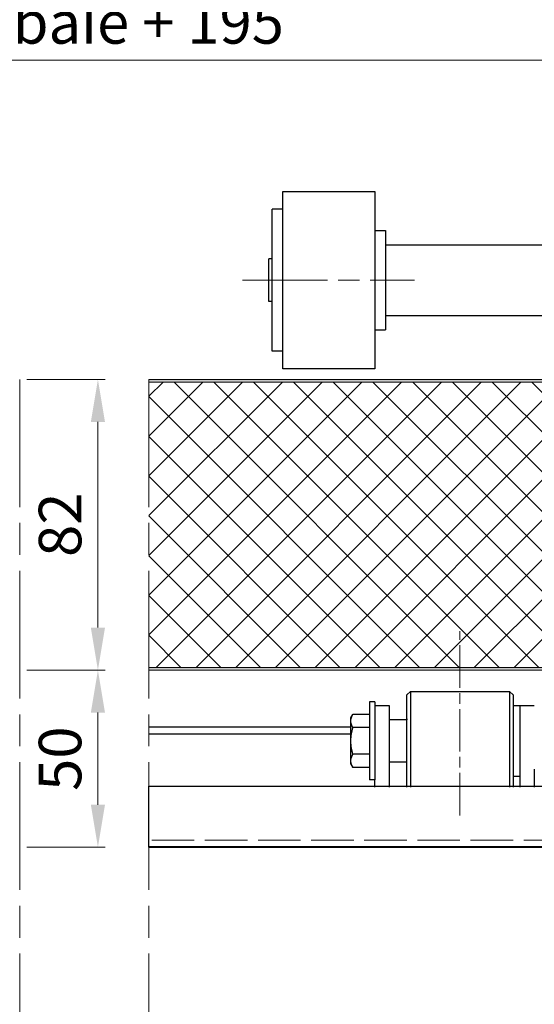
# Model space of a CAD drawing. Units: millimetres. Extents: x -14 to 628, y -34 to 886.
# Drawn here: x 403 to 476, y 608 to 747 of the extents above; entities that cross this region are included whole.
import ezdxf

# ---------------------------------------------------------------- set-up
doc = ezdxf.new("R2010")
doc.units = ezdxf.units.MM
doc.header["$PDMODE"] = 2
doc.header["$PDSIZE"] = 10
for name, pattern in [('AM_ISO02W050', [7.5, 6, -1.5]), ('AM_ISO08W050', [18, 12, -1.5, 3, -1.5]), ('AM_ISO08W050x2', [9, 6, -0.75, 1.5, -0.75])]:
    doc.linetypes.add(name, pattern=pattern)
for name, color, linetype, lineweight in [('AM_0', 7, 'Continuous', 40), ('AM_1', 30, 'Continuous', 30), ('AM_2', 6, 'Continuous', 20), ('AM_3', 1, 'AM_ISO02W050', 15), ('AM_5', 3, 'Continuous', 20), ('AM_7', 4, 'AM_ISO08W050', 18), ('AM_8', 1, 'Continuous', 15)]:
    doc.layers.add(name, color=color, linetype=linetype, lineweight=lineweight)
doc.styles.get("Standard").update_dxf_attribs({"font": 'arial.ttf'})
doc.dimstyles.new('MAL-ISO$0', dxfattribs={"dimtxt": 3, "dimasz": 3, "dimexe": 1, "dimexo": 1, "dimgap": 1.5, "dimtad": 1, "dimtxsty": 'Standard', "dimcen": 0, "dimclrd": 256, "dimclre": 256, "dimclrt": 3, "dimadec": 1, "dimazin": 2, "dimtp": 0.1, "dimtm": 0.1, "dimtfac": 0.71, "dimtmove": 0, "dimatfit": 3, "dimfxl": 1, "dimlwd": -1, "dimlwe": -1, "dimarcsym": 1})

# ---------------------------------------------------------------- blocks, each defined once
blk = doc.blocks.new('*D29')
at = {"layer": 'AM_5', "transparency": 16777216}
for p, q in [((197.22, 696.69), (197.22, 742.21)), ((532.71, 696.69), (532.71, 742.21)), ((526.71, 741.21), (203.22, 741.21))]:
    blk.add_line(p, q, dxfattribs=at)
for points in [[(203.22, 742.21), (203.22, 740.21), (197.22, 741.21)], [(526.71, 742.21), (526.71, 740.21), (532.71, 741.21)]]:
    blk.add_solid(points, dxfattribs=at)
at = {"layer": 'Defpoints', "color": 0, "transparency": 16777216}
for p in [(197.22, 741.21), (197.22, 695.69), (532.71, 695.69)]:
    blk.add_point(p, dxfattribs=at)
at = {"layer": 'AM_5', "color": 3, "transparency": 16777216, "insert": (364.96, 745.77), "char_height": 6, "attachment_point": 5}
blk.add_mtext('Hauteur Vantail = Hauteur de baie + 195', dxfattribs=at)
blk = doc.blocks.new('*D86')
at = {"layer": 'AM_5', "transparency": 16777216}
for p, q in [((404.06, 696.19), (415.1, 696.19)), ((414.1, 661.19), (414.1, 690.19)), ((404.06, 655.19), (415.1, 655.19))]:
    blk.add_line(p, q, dxfattribs=at)
for points in [[(413.1, 690.19), (415.1, 690.19), (414.1, 696.19)], [(413.1, 661.19), (415.1, 661.19), (414.1, 655.19)]]:
    blk.add_solid(points, dxfattribs=at)
at = {"layer": 'Defpoints', "color": 0, "transparency": 16777216}
for p in [(403.06, 696.19), (414.1, 696.19), (403.06, 655.19)]:
    blk.add_point(p, dxfattribs=at)
at = {"layer": 'AM_5', "color": 3, "transparency": 16777216, "insert": (409.53, 675.69), "char_height": 6, "attachment_point": 5, "rotation": 90}
blk.add_mtext('82', dxfattribs=at)
blk = doc.blocks.new('*D87')
at = {"layer": 'AM_5', "transparency": 16777216}
for p, q in [((404.06, 655.19), (415.1, 655.19)), ((414.1, 636.19), (414.1, 649.19)), ((404.06, 630.19), (415.1, 630.19))]:
    blk.add_line(p, q, dxfattribs=at)
for points in [[(413.1, 649.19), (415.1, 649.19), (414.1, 655.19)], [(413.1, 636.19), (415.1, 636.19), (414.1, 630.19)]]:
    blk.add_solid(points, dxfattribs=at)
at = {"layer": 'Defpoints', "color": 0, "transparency": 16777216}
for p in [(403.06, 655.19), (414.1, 655.19), (403.06, 630.19)]:
    blk.add_point(p, dxfattribs=at)
at = {"layer": 'AM_5', "color": 3, "transparency": 16777216, "insert": (409.53, 642.69), "char_height": 6, "attachment_point": 5, "rotation": 90}
blk.add_mtext('50', dxfattribs=at)

msp = doc.modelspace()

# ---------------------------------------------------------------- hatches: boundary and pattern name
at = {"layer": 'AM_8'}
h = msp.add_hatch(color=256, dxfattribs=at)
h.dxf.hatch_style = 1
edge = h.paths.add_edge_path()
edge.add_line((421.29493, 696.18854), (421.29493, 695.81354))
edge.add_line((421.29493, 695.81354), (532.20583, 695.81354))
edge.add_arc((532.20583, 695.68854), 0.125, 0, 90, ccw=False)
edge.add_line((532.33083, 695.68854), (532.33083, 688.81354))
edge.add_line((532.33083, 688.81354), (532.33083, 688.68854))
edge.add_line((532.33083, 688.68854), (532.70583, 688.68854))
edge.add_line((532.70583, 688.68854), (532.70583, 695.68854))
edge.add_arc((532.20583, 695.68854), 0.5, 0, 90)
edge.add_line((532.20583, 696.18854), (421.29493, 696.18854))
h = msp.add_hatch(dxfattribs=at)
h.set_pattern_fill('ANSI37', color=256, scale=1.25)
h.set_pattern_definition([(45, (8.7384, 28.686), (-2.80633, 2.80633), []), (135, (8.7384, 28.686), (-2.80633, -2.80633), [])])
edge = h.paths.add_edge_path()
edge.add_line((421.29493, 695.81354), (421.29493, 655.56354))
edge.add_line((421.29493, 655.56354), (518.83083, 655.56354))
edge.add_arc((518.83083, 657.06354), 1.5, 180, 270, ccw=False)
edge.add_line((517.33083, 657.06354), (517.33083, 694.31354))
edge.add_arc((518.83083, 694.31354), 1.5, 90, 180, ccw=False)
edge.add_line((518.83083, 695.81354), (421.29493, 695.81354))
h = msp.add_hatch(color=256, dxfattribs=at)
h.dxf.hatch_style = 1
edge = h.paths.add_edge_path()
edge.add_line((421.29493, 655.56354), (421.29493, 655.18854))
edge.add_line((421.29493, 655.18854), (532.20583, 655.18854))
edge.add_arc((532.20583, 655.68854), 0.5, 270, 360)
edge.add_line((532.70583, 655.68854), (532.70583, 662.68854))
edge.add_line((532.70583, 662.68854), (532.33083, 662.68854))
edge.add_line((532.33083, 662.68854), (532.33083, 655.68854))
edge.add_arc((532.20583, 655.68854), 0.125, -90, 0, ccw=False)
edge.add_line((532.20583, 655.56354), (421.29493, 655.56354))

# ---------------------------------------------------------------- linework, layer by layer
at = {"layer": 'AM_0'}
msp.add_line((540.20583, 630.18854), (421.29493, 630.18854), dxfattribs=at)
at = {"layer": 'AM_1', "linetype": 'Continuous'}
for p, q in [((440.20583, 722.68854), (453.20583, 722.68854)), ((440.20583, 697.68854), (440.20583, 722.68854)), ((453.20583, 722.68854), (453.20583, 697.68854)), ((440.20583, 720.18854), (438.70583, 720.18854)), ((438.70583, 700.18854), (438.70583, 720.18854)), ((453.20583, 717.18854), (454.70583, 717.18854)), ((454.70583, 717.18854), (454.70583, 703.18854)), ((454.70583, 715.18854), (524.22042, 715.18854)), ((438.70583, 713.18854), (438.20583, 713.18854)), ((438.20583, 707.18854), (438.20583, 713.18854)), ((438.70583, 707.18854), (438.20583, 707.18854)), ((454.70583, 705.18854), (524.22042, 705.18854)), ((453.20583, 703.18854), (454.70583, 703.18854)), ((440.20583, 700.18854), (438.70583, 700.18854)), ((453.20583, 697.68854), (440.20583, 697.68854))]:
    msp.add_line(p, q, dxfattribs=at)
at = {"layer": 'AM_1'}
for p, q in [((457.70583, 651.68854), (458.20583, 652.18854)), ((457.70583, 638.68854), (457.70583, 651.68854)), ((458.20583, 652.18854), (472.20583, 652.18854)), ((458.20583, 652.18854), (458.20583, 638.68854)), ((472.20583, 652.18854), (472.70583, 651.68854)), ((472.20583, 652.18854), (472.20583, 638.68854)), ((472.70583, 651.68854), (472.70583, 638.68854)), ((452.45583, 650.68854), (452.45583, 639.68854)), ((453.20583, 650.68854), (452.45583, 650.68854)), ((453.20583, 650.68854), (453.20583, 639.68854)), ((453.20583, 650.18854), (455.20583, 650.18854)), ((455.20583, 650.18854), (455.20583, 638.68854)), ((472.70583, 650.18854), (473.70583, 650.18854)), ((473.70583, 638.68854), (473.70583, 650.18854)), ((473.70583, 650.18854), (475.70583, 650.18854)), ((449.80583, 648.43854), (450.09607, 648.94127)), ((452.45583, 648.94127), (450.09607, 648.94127)), ((449.80583, 648.00317), (449.80583, 648.43854)), ((449.80583, 645.18854), (449.80583, 648.00317)), ((457.70583, 648.18854), (455.20583, 648.18854)), ((457.70583, 648.31354), (457.70583, 648.18854)), ((421.29493, 647.18854), (449.80583, 647.18854)), ((421.29493, 646.18854), (449.80583, 646.18854)), ((452.45583, 647.06499), (450.09612, 647.06499)), ((449.80583, 642.37392), (449.80583, 645.18854)), ((452.45583, 643.3121), (450.09612, 643.3121)), ((449.80583, 641.93854), (449.80583, 642.37392)), ((449.80583, 641.93854), (450.09607, 641.43582)), ((457.70583, 642.18854), (455.20583, 642.18854)), ((452.45583, 641.43582), (450.09607, 641.43582)), ((475.70583, 641.18854), (475.70583, 638.68854)), ((453.20583, 639.68854), (452.45583, 639.68854)), ((453.20583, 638.68854), (453.20583, 639.68854)), ((473.70583, 640.18854), (472.70583, 640.18854))]:
    msp.add_line(p, q, dxfattribs=at)
msp.add_lwpolyline([(540.20583, 638.82188), (540.20583, 630.18854), (421.29493, 630.18854), (421.29493, 638.82188)], close=True, dxfattribs=at)
for points, weights in [([(449.80583, 648.00317), (449.80583, 648.43854), (450.09607, 648.94127)], [1, 1.03979166106, 1.00355030969]), ([(450.09612, 647.06499), (449.80583, 647.56776), (449.80583, 648.00317)], [1.00354456497, 1.03979481455, 1]), ([(449.80583, 645.18854), (449.80583, 646.0594), (450.09612, 647.06499)], [1, 1.03979481455, 1.00354456497]), ([(450.09612, 643.3121), (449.80583, 644.31769), (449.80583, 645.18854)], [1.00354456497, 1.03979481455, 1]), ([(449.80583, 642.37392), (449.80583, 642.80933), (450.09612, 643.3121)], [1, 1.03979481455, 1.00354456497]), ([(450.09607, 641.43582), (449.80583, 641.93854), (449.80583, 642.37392)], [1.00355030969, 1.03979166106, 1])]:
    msp.add_rational_spline(points, weights, degree=2, dxfattribs=at)
at = {"layer": 'AM_2', "linetype": 'Continuous'}
for points in [[(421.29493, 695.81354), (421.29493, 696.18854), (532.20583, 696.18854, -0.414213562), (532.70583, 695.68854), (532.70583, 688.68854), (532.33083, 688.68854), (532.33083, 688.81354), (532.33083, 695.68854, 0.414213562), (532.20583, 695.81354)], [(421.29493, 655.56354), (421.29493, 655.18854), (532.20583, 655.18854, 0.414213562), (532.70583, 655.68854), (532.70583, 662.68854), (532.33083, 662.68854), (532.33083, 662.56354), (532.33083, 655.68854, -0.414213562), (532.20583, 655.56354)]]:
    msp.add_lwpolyline(points, format="xyb", close=True, dxfattribs=at)
at = {"layer": 'AM_3'}
msp.add_line((540.20583, 631.18854), (421.29493, 631.18854), dxfattribs=at)
at = {"layer": 'AM_7'}
msp.add_line((434.52985, 710.18854), (458.77756, 710.18854), dxfattribs=at)
at = {"layer": 'AM_7', "ltscale": 1.5}
for p, q in [((403.05516, 696.18854), (403.05516, 585.18854)), ((421.29493, 696.18854), (421.29493, 585.18854))]:
    msp.add_line(p, q, dxfattribs=at)
at = {"layer": 'AM_7', "linetype": 'AM_ISO08W050x2'}
msp.add_line((465.20583, 634.68854), (465.20583, 660.68854), dxfattribs=at)

# ---------------------------------------------------------------- dimensions: what is measured, and where the dimension line sits
at = {"layer": 'AM_5'}
dim = msp.add_linear_dim(base=(197.21805, 741.2102), p1=(532.70583, 695.68854), p2=(197.21805, 695.68854), angle=180, text='Hauteur Vantail = Hauteur de baie + 195', dimstyle='MAL-ISO$0', override={"dimtxt": 6, "dimasz": 6, "dimlfac": 2}, dxfattribs=at)
dim.commit()
dim.dimension.update_dxf_attribs({"geometry": '*D29', "text_midpoint": (364.96194, 745.77364)})
dim = msp.add_linear_dim(base=(414.0965, 696.18854), p1=(403.05516, 655.18854), p2=(403.05516, 696.18854), angle=90, dimstyle='MAL-ISO$0', override={"dimtxt": 6, "dimasz": 6, "dimlfac": 2}, dxfattribs=at)
dim.commit()
dim.dimension.update_dxf_attribs({"geometry": '*D86', "text_midpoint": (414.0965, 675.68854), "dimtype": 160})
dim = msp.add_linear_dim(base=(414.0965, 655.18854), p1=(403.05516, 630.18854), p2=(403.05516, 655.18854), angle=90, dimstyle='MAL-ISO$0', override={"dimtxt": 6, "dimasz": 6, "dimlfac": 2}, dxfattribs=at)
dim.commit()
dim.dimension.update_dxf_attribs({"geometry": '*D87', "text_midpoint": (409.53306, 642.68854)})

doc.saveas('drawing.dxf')
